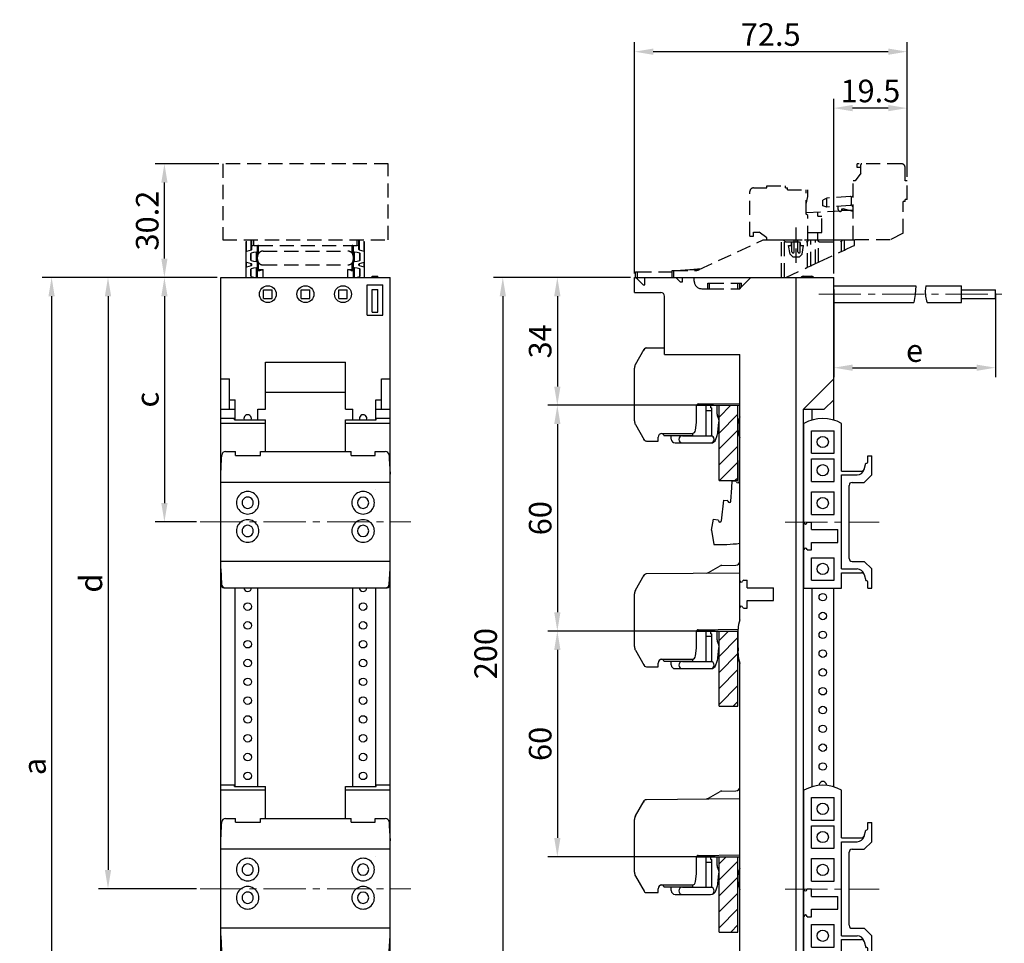
# Model space of a CAD drawing. Units: millimetres. Extents: x -3 to 258, y -62 to 319.
# Drawn here: x -3 to 258, y 73 to 319 of the extents above; entities that cross this region are included whole.
import ezdxf

# ---------------------------------------------------------------- set-up
doc = ezdxf.new("R2010")
doc.units = ezdxf.units.MM
doc.header["$LTSCALE"] = 15
doc.linetypes.add('CENTER2', pattern=[1.125, 0.75, -0.125, 0.125, -0.125])
doc.linetypes.add('STRICHLINIE2', pattern=[0.375, 0.25, -0.125])
for name, color, linetype in [('Measures', 5, 'Continuous'), ('Stromschienen', 6, 'Continuous'), ('Tragschiene', 1, 'Continuous')]:
    doc.layers.add(name, color=color, linetype=linetype)
doc.layers.add('Mitte', color=3, linetype='CENTER2', lineweight=15)
doc.styles.add('ARIAL', font='ARIAL.TTF')
doc.dimstyles.new('ARIAL', dxfattribs={"dimtxt": 6, "dimasz": 5, "dimexe": 2.5, "dimexo": 1, "dimgap": 1.5, "dimtad": 1, "dimdec": 4, "dimdsep": 46, "dimlunit": 6, "dimtxsty": 'ARIAL', "dimcen": 2.5, "dimadec": 0, "dimazin": 0, "dimtfac": 1, "dimtdec": 4, "dimtmove": 0, "dimatfit": 1, "dimfxl": 0, "dimtolj": 1, "dimtzin": 0, "dimarcsym": 0})

# ---------------------------------------------------------------- blocks, each defined once
blk = doc.blocks.new('*D4')
at = {"layer": 'Defpoints', "color": 0}
for p in [(50, 250), (5, -10), (50, -10)]:
    blk.add_point(p, dxfattribs=at)
at = {"layer": 'Measures', "color": 0, "lineweight": -2}
for p, q in [((49, 250), (2.5, 250)), ((5, 245), (5, -5)), ((49, -10), (2.5, -10))]:
    blk.add_line(p, q, dxfattribs=at)
at = {"layer": 'Measures', "color": 0}
for points in [[(4.17, 245), (5.83, 245), (5, 250)], [(4.17, -5), (5.83, -5), (5, -10)]]:
    blk.add_solid(points, dxfattribs=at)
at = {"layer": 'Measures', "color": 0, "insert": (0.45, 120), "char_height": 6, "attachment_point": 5, "rotation": 90, "style": 'ARIAL'}
blk.add_mtext('\\A1;a', dxfattribs=at)
blk = doc.blocks.new('Schiene_R45A')
at = {"linetype": 'Continuous'}
for p, q in [((0, 27.6), (3.65, 27.6)), ((0, 26.26), (0, 27.6)), ((0, 13.4), (0, 26.26)), ((0, 26.26), (11.85, 26.26)), ((3.65, 27.14), (3.65, 27.6)), ((3.65, 27.14), (11.85, 27.14)), ((11.85, 26.26), (11.85, 27.14)), ((11.85, 18.7), (11.85, 26.26)), ((33.15, 27.14), (41.35, 27.14)), ((33.15, 26.26), (33.15, 27.14)), ((33.15, 18.7), (33.15, 26.26)), ((33.15, 26.26), (45, 26.26)), ((41.35, 27.6), (45, 27.6)), ((41.35, 27.14), (41.35, 27.6)), ((45, 26.26), (45, 27.6)), ((45, 13.4), (45, 26.26)), ((1.26, 18.7), (3.95, 18.7)), ((3.95, 17.7), (3.95, 18.7)), ((10.6, 18.7), (34.7, 18.7)), ((10.6, 17.7), (10.6, 18.7)), ((34.7, 17.7), (34.7, 18.7)), ((41.05, 18.7), (43.74, 18.7)), ((41.05, 17.7), (41.05, 18.7)), ((0, 12.7), (0.21, 16.75)), ((0.21, 16.75), (0.26, 17.75)), ((3.95, 17.7), (10.6, 17.7)), ((34.7, 17.7), (41.05, 17.7)), ((44.74, 17.75), (44.79, 16.75)), ((44.79, 16.75), (45, 12.7)), ((0, 12.7), (0, 13.4)), ((45, 12.7), (45, 13.4)), ((0, 12.6), (0, 12.7)), ((0, 10.6), (0, 12.6)), ((0, 10.6), (45, 10.6)), ((0, 9.8), (0, 10.6)), ((45, 12.6), (45, 12.7)), ((45, 10.6), (45, 12.6)), ((45, 9.8), (45, 10.6)), ((0, -9.6), (0, 9.8)), ((41.2, 8.57), (41.2, 8.57)), ((45, -9.6), (45, 9.8)), ((0, -10.4), (0, -9.6)), ((0, -12.4), (0, -10.4)), ((0, -10.4), (45, -10.4)), ((45, -10.4), (45, -9.6)), ((45, -12.4), (45, -10.4)), ((0, -12.5), (0, -12.4)), ((0, -12.5), (0.21, -16.55)), ((0, -13.2), (0, -12.5)), ((44.79, -16.55), (45, -12.5)), ((45, -12.5), (45, -12.4)), ((45, -13.2), (45, -12.5)), ((0, -16.7), (0, -13.2)), ((45, -16.7), (45, -13.2)), ((0.8, -17.5), (1.21, -17.5)), ((1.21, -17.5), (43.79, -17.5)), ((43.79, -17.5), (44.2, -17.5))]:
    blk.add_line(p, q, dxfattribs=at)
for centre, radius, start, end in [((1.26, 17.7), 1, 90, 177.0002), ((43.74, 17.7), 1, 2.9998, 90.0001), ((7.15, 5.1), 3, 89.9994, 270.0006), ((7.15, 5.1), 3, 269.9994, 90.0006), ((7.15, 7.6), 1, 19.2482, 19.7075), ((37.85, 5.1), 3, 89.9994, 270.0006), ((37.85, 5.1), 3, 269.9994, 90.0006), ((37.85, 7.6), 1, 19.2363, 19.7075), ((7.15, 5.1), 1.5, 89.9996, 270.0004), ((7.15, 5.1), 1.5, 269.9995, 90.0005), ((37.85, 5.1), 1.5, 90.0008, 269.9992), ((37.85, 5.1), 1.5, 270.0008, 89.9992), ((7.15, -2.4), 3, 89.9994, 270.0006), ((7.15, 2.6), 1, 199.2508, 199.7099), ((7.15, -2.4), 3, 269.9994, 90.0006), ((37.85, -2.4), 3, 89.9994, 270.0006), ((37.85, 2.6), 1, 199.2508, 199.7099), ((37.85, -2.4), 3, 269.9994, 90.0006), ((7.15, -2.4), 1.5, 89.9996, 270.0004), ((7.15, -2.4), 1.5, 269.9995, 90.0005), ((37.85, -2.4), 1.5, 90.0008, 269.9992), ((37.85, -2.4), 1.5, 270.0008, 89.9992), ((0.8, -16.7), 0.8, 180.0006, 269.6453), ((1.21, -16.5), 1, 182.9999, 270.0001), ((43.79, -16.5), 1, 269.9999, 357.0002), ((44.2, -16.7), 0.8, 270.0008, 359.9994)]:
    blk.add_arc(centre, radius, start, end, dxfattribs=at)
at = {"layer": 'Mitte'}
blk.add_line((-5.5, 0), (50.5, 0), dxfattribs=at)
blk = doc.blocks.new('*D5')
at = {"layer": 'Defpoints', "color": 0}
for p in [(50, 250), (35, 185), (44.5, 185)]:
    blk.add_point(p, dxfattribs=at)
at = {"layer": 'Measures', "color": 0, "lineweight": -2}
for p, q in [((49, 250), (32.5, 250)), ((35, 245), (35, 190)), ((43.5, 185), (32.5, 185))]:
    blk.add_line(p, q, dxfattribs=at)
at = {"layer": 'Measures', "color": 0}
for points in [[(34.17, 245), (35.83, 245), (35, 250)], [(34.17, 190), (35.83, 190), (35, 185)]]:
    blk.add_solid(points, dxfattribs=at)
at = {"layer": 'Measures', "color": 0, "insert": (30.45, 217.5), "char_height": 6, "attachment_point": 5, "rotation": 90, "style": 'ARIAL'}
blk.add_mtext('\\A1;c', dxfattribs=at)
blk = doc.blocks.new('Schiene_R45S')
at = {"linetype": 'Continuous'}
for p, q in [((-18, -17.5), (-18, 26.26)), ((-8, 13.6), (-8, 26.26)), ((-16, 24.35), (-10, 24.35)), ((-16, 18.35), (-16, 24.35)), ((-10, 18.35), (-10, 24.35)), ((-16, 18.35), (-10, 18.35)), ((-16, 10.85), (-16, 16.85)), ((-16, 16.85), (-10, 16.85)), ((-10, 10.85), (-10, 16.85)), ((-1, 16.2), (-1, 17.7)), ((-1, 17.7), (0, 17.7)), ((0, 12.6), (0, 17.7)), ((-8, 13.6), (-2.71, 13.6)), ((-1.97, 14.08), (-1.54, 15.7)), ((-1.54, 15.7), (-1.5, 15.7)), ((-16, 10.85), (-10, 10.85)), ((-8, -12.4), (-8, 12.6)), ((-8, 12.6), (-3.9, 12.6)), ((-5.2, 10.6), (-2, 10.6)), ((-2, 10.6), (0, 12.6)), ((-16, 8.1), (-10, 8.1)), ((-16, 2.1), (-16, 8.1)), ((-10, 2.1), (-10, 8.1)), ((-6, -9.6), (-6, 9.8)), ((-17.2, -0.05), (-17.2, 0.05)), ((-17.2, 0.05), (-16, 0.05)), ((-16, 2.1), (-10, 2.1)), ((-16, -1.95), (-16, 0.05)), ((-16, -1.95), (-9, -1.95)), ((-9, -5.35), (-9, -1.95)), ((-17.2, -7.35), (-17.2, -7.25)), ((-17.2, -7.35), (-16, -7.35)), ((-16, -5.35), (-9, -5.35)), ((-16, -7.35), (-16, -5.35)), ((-16, -15.4), (-16, -9.4)), ((-16, -9.4), (-10, -9.4)), ((-10, -15.4), (-10, -9.4)), ((-5.2, -10.4), (-2, -10.4)), ((-2, -10.4), (0, -12.4)), ((-8, -12.4), (-3.9, -12.4)), ((0, -17.5), (0, -12.4)), ((-16, -15.4), (-10, -15.4)), ((-8, -13.4), (-2.71, -13.4)), ((-8, -17.5), (-8, -13.4)), ((-1.97, -13.88), (-1.54, -15.5)), ((-1.97, -13.88), (-1.54, -15.5)), ((-1.54, -15.5), (-1.5, -15.5)), ((-18, -17.5), (-8, -17.5)), ((-1, -17.5), (-1, -16)), ((-1, -17.5), (0, -17.5))]:
    blk.add_line(p, q, dxfattribs=at)
for centre in [(-13, 21.35), (-13, 13.85), (-13, 5.1), (-13, -12.4)]:
    blk.add_circle(centre, 1.5, dxfattribs=at)
for centre, radius, start, end in [((-13, 17.6), 10, 60, 120), ((-1.5, 16.2), 0.5, 270, 0), ((-3.9, 14.6), 2, 270, 345), ((-2.71, 14.4), 0.8, 270, 345), ((-5.2, 9.8), 0.8, 90, 180), ((-17.6, -0.05), 0.4, 180, 0), ((-17.6, -7.25), 0.4, 0, 180), ((-5.2, -9.6), 0.8, 180, 270), ((-3.9, -14.4), 2, 15, 90), ((-2.71, -14.2), 0.8, 15, 90), ((-1.5, -16), 0.5, 0, 90)]:
    blk.add_arc(centre, radius, start, end, dxfattribs=at)
at = {"layer": 'Mitte'}
blk.add_line((-23, 0), (2, 0), dxfattribs=at)
blk = doc.blocks.new('*D8')
at = {"layer": 'Defpoints', "color": 0}
for p in [(182.5, 156), (139.5, 96), (182.5, 96)]:
    blk.add_point(p, dxfattribs=at)
at = {"layer": 'Measures', "color": 0, "lineweight": -2}
for p, q in [((181.5, 156), (137, 156)), ((139.5, 151), (139.5, 101)), ((181.5, 96), (137, 96))]:
    blk.add_line(p, q, dxfattribs=at)
at = {"layer": 'Measures', "color": 0}
for points in [[(138.67, 151), (140.33, 151), (139.5, 156)], [(138.67, 101), (140.33, 101), (139.5, 96)]]:
    blk.add_solid(points, dxfattribs=at)
at = {"layer": 'Measures', "color": 0, "insert": (134.94, 126), "char_height": 6, "attachment_point": 5, "rotation": 90, "style": 'ARIAL'}
blk.add_mtext('\\A1;60', dxfattribs=at)
blk = doc.blocks.new('*D10')
at = {"layer": 'Defpoints', "color": 0}
for p in [(160, 250), (139.5, 216), (182, 216)]:
    blk.add_point(p, dxfattribs=at)
at = {"layer": 'Measures', "color": 0, "lineweight": -2}
for p, q in [((159, 250), (137, 250)), ((139.5, 245), (139.5, 221)), ((181, 216), (137, 216))]:
    blk.add_line(p, q, dxfattribs=at)
at = {"layer": 'Measures', "color": 0}
for points in [[(138.67, 245), (140.33, 245), (139.5, 250)], [(138.67, 221), (140.33, 221), (139.5, 216)]]:
    blk.add_solid(points, dxfattribs=at)
at = {"layer": 'Measures', "color": 0, "insert": (134.93, 233), "char_height": 6, "attachment_point": 5, "rotation": 90, "style": 'ARIAL'}
blk.add_mtext('\\A1;34', dxfattribs=at)
blk = doc.blocks.new('*D9')
at = {"layer": 'Defpoints', "color": 0}
for p in [(182, 216), (139.5, 156), (182.5, 156)]:
    blk.add_point(p, dxfattribs=at)
at = {"layer": 'Measures', "color": 0, "lineweight": -2}
for p, q in [((181, 216), (137, 216)), ((139.5, 211), (139.5, 161)), ((181.5, 156), (137, 156))]:
    blk.add_line(p, q, dxfattribs=at)
at = {"layer": 'Measures', "color": 0}
for points in [[(138.67, 211), (140.33, 211), (139.5, 216)], [(138.67, 161), (140.33, 161), (139.5, 156)]]:
    blk.add_solid(points, dxfattribs=at)
at = {"layer": 'Measures', "color": 0, "insert": (134.94, 186), "char_height": 6, "attachment_point": 5, "rotation": 90, "style": 'ARIAL'}
blk.add_mtext('\\A1;60', dxfattribs=at)
blk = doc.blocks.new('*D11')
at = {"layer": 'Defpoints', "color": 0}
for p in [(213, 247.78), (256, 246.7), (256, 226)]:
    blk.add_point(p, dxfattribs=at)
at = {"layer": 'Measures', "color": 0, "lineweight": -2}
for p, q in [((213, 246.78), (213, 223.5)), ((256, 245.7), (256, 223.5)), ((218, 226), (251, 226))]:
    blk.add_line(p, q, dxfattribs=at)
at = {"layer": 'Measures', "color": 0}
for points in [[(218, 226.83), (218, 225.17), (213, 226)], [(251, 226.83), (251, 225.17), (256, 226)]]:
    blk.add_solid(points, dxfattribs=at)
at = {"layer": 'Measures', "color": 0, "insert": (234.5, 230.55), "char_height": 6, "attachment_point": 5, "style": 'ARIAL'}
blk.add_mtext('\\A1;e', dxfattribs=at)
blk = doc.blocks.new('*D13')
at = {"layer": 'Defpoints', "color": 0}
for p in [(50, 250), (20, 87.5), (44.5, 87.5)]:
    blk.add_point(p, dxfattribs=at)
at = {"layer": 'Measures', "color": 0, "lineweight": -2}
for p, q in [((49, 250), (17.5, 250)), ((20, 245), (20, 92.5)), ((43.5, 87.5), (17.5, 87.5))]:
    blk.add_line(p, q, dxfattribs=at)
at = {"layer": 'Measures', "color": 0}
for points in [[(19.17, 245), (20.83, 245), (20, 250)], [(19.17, 92.5), (20.83, 92.5), (20, 87.5)]]:
    blk.add_solid(points, dxfattribs=at)
at = {"layer": 'Measures', "color": 0, "insert": (15.45, 168.75), "char_height": 6, "attachment_point": 5, "rotation": 90, "style": 'ARIAL'}
blk.add_mtext('\\A1;d', dxfattribs=at)
blk = doc.blocks.new('*D14')
at = {"layer": 'Defpoints', "color": 0}
for p in [(160, 250), (125, 50), (160, 50)]:
    blk.add_point(p, dxfattribs=at)
at = {"layer": 'Measures', "color": 0, "lineweight": -2}
for p, q in [((159, 250), (122.5, 250)), ((125, 245), (125, 55)), ((159, 50), (122.5, 50))]:
    blk.add_line(p, q, dxfattribs=at)
at = {"layer": 'Measures', "color": 0}
for points in [[(124.17, 245), (125.83, 245), (125, 250)], [(124.17, 55), (125.83, 55), (125, 50)]]:
    blk.add_solid(points, dxfattribs=at)
at = {"layer": 'Measures', "color": 0, "insert": (120.44, 150), "char_height": 6, "attachment_point": 5, "rotation": 90, "style": 'ARIAL'}
blk.add_mtext('\\A1;200', dxfattribs=at)
blk = doc.blocks.new('*D15')
at = {"layer": 'Defpoints', "color": 0}
for p in [(160, 310), (232.5, 275.7), (160, 250)]:
    blk.add_point(p, dxfattribs=at)
at = {"layer": 'Measures', "color": 0, "lineweight": -2}
for p, q in [((160, 251), (160, 312.5)), ((232.5, 276.7), (232.5, 312.5)), ((227.5, 310), (165, 310))]:
    blk.add_line(p, q, dxfattribs=at)
at = {"layer": 'Measures', "color": 0}
for points in [[(165, 310.83), (165, 309.17), (160, 310)], [(227.5, 310.83), (227.5, 309.17), (232.5, 310)]]:
    blk.add_solid(points, dxfattribs=at)
at = {"layer": 'Measures', "color": 0, "insert": (196.25, 314.56), "char_height": 6, "attachment_point": 5, "style": 'ARIAL'}
blk.add_mtext('\\A1;72.5', dxfattribs=at)
blk = doc.blocks.new('*D16')
at = {"layer": 'Defpoints', "color": 0}
for p in [(213, 295), (232.5, 275.7), (213, 250)]:
    blk.add_point(p, dxfattribs=at)
at = {"layer": 'Measures', "color": 0, "lineweight": -2}
for p, q in [((213, 251), (213, 297.5)), ((232.5, 276.7), (232.5, 297.5)), ((227.5, 295), (218, 295))]:
    blk.add_line(p, q, dxfattribs=at)
at = {"layer": 'Measures', "color": 0}
for points in [[(218, 295.83), (218, 294.17), (213, 295)], [(227.5, 295.83), (227.5, 294.17), (232.5, 295)]]:
    blk.add_solid(points, dxfattribs=at)
at = {"layer": 'Measures', "color": 0, "insert": (222.75, 299.56), "char_height": 6, "attachment_point": 5, "style": 'ARIAL'}
blk.add_mtext('\\A1;19.5', dxfattribs=at)
blk = doc.blocks.new('*D17')
at = {"layer": 'Defpoints', "color": 0}
for p in [(35, 280.2), (50.5, 280.2), (50, 250)]:
    blk.add_point(p, dxfattribs=at)
at = {"layer": 'Measures', "color": 0, "lineweight": -2}
for p, q in [((49.5, 280.2), (32.5, 280.2)), ((35, 255), (35, 275.2)), ((49, 250), (32.5, 250))]:
    blk.add_line(p, q, dxfattribs=at)
at = {"layer": 'Measures', "color": 0}
for points in [[(34.17, 275.2), (35.83, 275.2), (35, 280.2)], [(34.17, 255), (35.83, 255), (35, 250)]]:
    blk.add_solid(points, dxfattribs=at)
at = {"layer": 'Measures', "color": 0, "insert": (30.43, 265.1), "char_height": 6, "attachment_point": 5, "rotation": 90, "style": 'ARIAL'}
blk.add_mtext('\\A1;30.2', dxfattribs=at)
blk = doc.blocks.new('SS_AR')
at = {"layer": 'Stromschienen', "linetype": 'STRICHLINIE2'}
for p, q in [((-15.75, 6.79), (-15.75, 9.5)), ((-15.66, 6.89), (-15.66, 9.59)), ((-14.43, 7.28), (-14.43, 10)), ((-14.25, 8.27), (-14.25, 10)), ((-14.25, 7.41), (-14.25, 8.27)), ((-13.75, 8.5), (-13.75, 10)), ((-13.75, 8.5), (-12.45, 8.5)), ((-12.75, 6.88), (-12.75, 8.2)), ((-12.45, 8.5), (12.45, 8.5)), ((-12.45, 6.4), (-12.45, 8.5)), ((12.45, 8.5), (13.75, 8.5)), ((12.45, 6.4), (12.45, 8.5)), ((12.75, 6.88), (12.75, 8.2)), ((13.75, 8.5), (13.75, 10)), ((14.25, 8.27), (14.25, 10)), ((14.25, 7.41), (14.25, 8.27)), ((14.43, 7.28), (14.43, 10)), ((15.66, 6.89), (15.66, 9.59)), ((15.75, 6.79), (15.75, 9.5)), ((-15.75, 4.15), (-15.75, 6.79)), ((-14.55, 4.58), (-14.55, 6.35)), ((-14.44, 4.48), (-14.44, 6.46)), ((-13.02, 4.2), (-13.02, 6.74)), ((-12.75, 4.06), (-12.75, 6.88)), ((-11.25, 7), (11.25, 7)), ((12.75, 4.06), (12.75, 6.88)), ((13.02, 4.2), (13.02, 6.74)), ((14.44, 4.48), (14.44, 6.46)), ((14.55, 4.58), (14.55, 6.35)), ((15.75, 4.15), (15.75, 6.79)), ((-15.75, 2.59), (-15.75, 4.15)), ((-15.66, 2.69), (-15.66, 4.05)), ((-14.43, 3.08), (-14.43, 3.66)), ((-14.25, 3.21), (-14.25, 3.53)), ((-12.75, 2.69), (-12.75, 4.06)), ((-12.75, 0), (-12.75, 2.69)), ((-12.45, 2.1), (-12.45, 3.9)), ((-11.25, 3.3), (11.25, 3.3)), ((12.45, 2.1), (12.45, 3.9)), ((12.75, 2.69), (12.75, 4.06)), ((12.75, 0), (12.75, 2.69)), ((14.25, 3.21), (14.25, 3.53)), ((14.43, 3.08), (14.43, 3.66)), ((15.66, 2.69), (15.66, 4.05)), ((15.75, 2.59), (15.75, 4.15)), ((-15.75, 0), (-15.75, 2.59)), ((-15.75, 0), (15.75, 0)), ((-14.55, 0.39), (-14.55, 2.16)), ((-14.44, 0.28), (-14.44, 2.27)), ((-13.04, 0), (-13.02, 0)), ((-13.02, 0), (-13.02, 2.55)), ((-13.02, 0), (-12.75, 0)), ((-12.75, 2.1), (-12.45, 2.1)), ((-12.59, 1.84), (-12.58, 1.84)), ((-12.58, 1.84), (-12.45, 1.8)), ((-12.45, 2.1), (-11.25, 2.1)), ((-12.45, 1.8), (-12.45, 2.1)), ((-12.45, 1.8), (-12.15, 1.8)), ((-11.25, 0), (-11.25, 2.1)), ((11.25, 2.1), (12.45, 2.1)), ((11.25, 0), (11.25, 2.1)), ((12.15, 1.8), (12.45, 1.8)), ((12.45, 2.1), (12.75, 2.1)), ((12.45, 1.8), (12.45, 2.1)), ((12.71, 1.97), (12.75, 2.1)), ((12.75, 0), (13.02, 0)), ((13.02, 0), (13.02, 2.55)), ((13.02, 0), (13.05, 0)), ((14.44, 0.28), (14.44, 2.27)), ((14.55, 0.39), (14.55, 2.16)), ((15.75, 0), (15.75, 2.59))]:
    blk.add_line(p, q, dxfattribs=at)
blk.add_lwpolyline([(-22, 10), (22, 10), (22, 30.2), (-22, 30.2)], close=True, dxfattribs=at)
for points in [[(-13.75, 8.5), (-14.1, 8.43), (-14.25, 8.27)], [(14.25, 8.27), (14.1, 8.43), (13.75, 8.5)], [(-15.66, 6.89), (-15.75, 6.79)], [(-14.43, 7.28), (-15.66, 6.89)], [(-14.44, 6.46), (-14.55, 6.35)], [(-13.02, 6.74), (-13.77, 6.65), (-14.44, 6.46)], [(-14.43, 7.28), (-14.25, 7.41)], [(-13.02, 6.74), (-12.83, 6.79), (-12.75, 6.88)], [(12.75, 6.88), (12.83, 6.79), (13.02, 6.74)], [(14.44, 6.46), (13.77, 6.65), (13.02, 6.74)], [(14.25, 7.41), (14.43, 7.28)], [(15.66, 6.89), (14.43, 7.28)], [(14.55, 6.35), (14.44, 6.46)], [(15.75, 6.79), (15.66, 6.89)], [(-15.75, 4.15), (-15.66, 4.05)], [(-15.66, 2.69), (-15.75, 2.59)], [(-15.66, 4.05), (-14.43, 3.66)], [(-14.43, 3.08), (-15.66, 2.69)], [(-14.55, 4.58), (-14.44, 4.48)], [(-14.44, 4.48), (-13.77, 4.29), (-13.02, 4.2)], [(-14.25, 3.53), (-14.43, 3.66)], [(-14.43, 3.08), (-14.25, 3.21)], [(-12.75, 4.06), (-12.83, 4.15), (-13.02, 4.2)], [(-13.02, 2.55), (-12.83, 2.59), (-12.75, 2.69)], [(13.02, 4.2), (12.83, 4.15), (12.75, 4.06)], [(12.75, 2.69), (12.83, 2.59), (13.02, 2.55)], [(13.02, 4.2), (13.77, 4.29), (14.44, 4.48)], [(14.43, 3.66), (14.25, 3.53)], [(14.25, 3.21), (14.43, 3.08)], [(14.43, 3.66), (15.66, 4.05)], [(15.66, 2.69), (14.43, 3.08)], [(14.44, 4.48), (14.55, 4.58)], [(15.66, 4.05), (15.75, 4.15)], [(15.75, 2.59), (15.66, 2.69)], [(-14.44, 2.27), (-14.55, 2.16)], [(-14.55, 0.39), (-14.44, 0.28)], [(-13.02, 2.55), (-13.77, 2.45), (-14.44, 2.27)], [(-14.44, 0.28), (-13.78, 0.09), (-13.04, 0)], [(-12.15, 1.8), (-11.25, 2.1)], [(12.15, 1.8), (11.25, 2.1)], [(14.44, 2.27), (13.77, 2.45), (13.02, 2.55)], [(13.05, 0), (13.78, 0.09), (14.44, 0.28)], [(14.55, 2.16), (14.44, 2.27)], [(14.44, 0.28), (14.55, 0.39)]]:
    blk.add_lwpolyline(points, dxfattribs=at)
for centre, radius, start, end in [((-12.45, 8.2), 0.3, 90, 180), ((-12.45, 8.2), 0.3, 90.003, 118.2), ((12.45, 8.2), 0.3, 0, 90), ((12.45, 8.2), 0.3, 59.5478, 90.0163), ((-11.25, 5.5), 1.5, 143.1364, 179.9911), ((-11.25, 5.5), 1.5, 90, 143.1298), ((11.25, 5.5), 1.5, 36.8703, 90), ((11.25, 5.5), 1.5, 0.0017, 36.871), ((-11.25, 4.8), 1.5, 180.0017, 216.871), ((-11.25, 4.8), 1.5, 216.8703, 270), ((-11.25, 4.8), 1.5, 216.8703, 270), ((11.25, 4.8), 1.5, 270, 323.1298), ((11.25, 4.8), 1.5, 270, 323.1298), ((11.25, 4.8), 1.5, 323.1292, 359.9983), ((-12.45, 2.1), 0.3, 180.0051, 270.0019), ((12.45, 2.1), 0.3, 269.9966, 359.9941)]:
    blk.add_arc(centre, radius, start, end, dxfattribs=at)

msp = doc.modelspace()

# ---------------------------------------------------------------- linework, layer by layer
at = {"linetype": 'Continuous'}
for p, q in [((50, 250), (57.2, 250)), ((57.2, 250), (57.5, 250)), ((57.5, 250), (88.3, 250)), ((88.3, 250), (95, 250)), ((90.25, 250), (90.25, 250.3)), ((90.25, 250.3), (91.75, 250.3)), ((91.75, 250), (91.75, 250.3)), ((61.35, 246.7), (63.65, 246.7)), ((61.35, 244.4), (61.35, 246.7)), ((63.65, 244.4), (63.65, 246.7)), ((71.35, 246.7), (73.65, 246.7)), ((71.35, 244.4), (71.35, 246.7)), ((73.65, 244.4), (73.65, 246.7)), ((81.35, 246.7), (83.65, 246.7)), ((81.35, 244.4), (81.35, 246.7)), ((83.65, 244.4), (83.65, 246.7)), ((88.9, 240), (88.9, 248)), ((88.9, 248), (93.1, 248)), ((90.25, 240.8), (90.25, 246.8)), ((90.25, 246.8), (91.75, 246.8)), ((91.75, 240.8), (91.75, 246.8)), ((93.1, 240), (93.1, 248)), ((61.35, 244.4), (63.65, 244.4)), ((71.35, 244.4), (73.65, 244.4)), ((81.35, 244.4), (83.65, 244.4)), ((168, 229.5), (168, 245)), ((88.9, 240), (93.1, 240)), ((90.25, 240.8), (91.75, 240.8)), ((160.26795, 226.87837), (162.59379, 230.90683)), ((162.55263, 230.82312), (162.59379, 230.90683)), ((162.59379, 230.90683), (162.7026, 231.04937)), ((162.92737, 231.20156), (162.98879, 231.22096)), ((162.98879, 231.22096), (163.19314, 231.2568)), ((163.19314, 231.2568), (168, 231.30392)), ((168, 229.5), (188, 229.5)), ((188, 169.4), (188, 229.5)), ((160, 211.87846), (160, 225.87837)), ((205, 215), (213, 223)), ((213, 217.5), (213, 223)), ((210.5, 215), (213, 217.5)), ((213, 215), (213, 217.5)), ((213, 212.07027), (213, 217.5)), ((176.5, 211.75), (176.5, 215.85563)), ((176.54156, 216), (188, 216)), ((176.99434, 216.3556), (188, 216.48019)), ((179.10005, 207.9), (179.10005, 216)), ((180.30005, 215.3), (180.30005, 216)), ((180.30005, 215.3), (180.60005, 215.3)), ((180.60005, 207.9), (180.60005, 215.3)), ((182.00005, 213.68649), (182.00005, 216)), ((205, 50), (205, 215)), ((205, 215), (210.5, 215)), ((207.3, 212.1), (207.3, 215)), ((179.10005, 214.6), (180.60005, 214.6)), ((160.26795, 210.87846), (162.59378, 206.85)), ((176.26905, 209.39547), (176.48357, 211.43641)), ((182.21601, 208.89029), (182.48361, 211.43641)), ((166.3, 207.2), (166.3, 207.5)), ((166.3, 206.5), (166.3, 207.2)), ((167.3, 208.5), (175.27453, 208.5)), ((167.8, 208), (173.20005, 208)), ((169.80005, 207), (169.80005, 208)), ((172.75005, 207.9), (180.27177, 207.9)), ((173.20005, 208), (175.50005, 208)), ((175.50005, 208), (175.50005, 208.54524)), ((180.27177, 207.9), (180.60005, 207.9)), ((181.68131, 206.98697), (181.94186, 207.70283)), ((162.93212, 206.55328), (162.99412, 206.53423)), ((162.99412, 206.53423), (163.2, 206.5)), ((163.2, 206.5), (166.3, 206.5)), ((170.80005, 206), (172.75005, 206)), ((172.75005, 206), (180.27177, 206)), ((187.92926, 198.00391), (187.94873, 201.30842)), ((187.94873, 201.30842), (188, 201.30767)), ((187.9161, 195.7706), (187.92926, 198.00391)), ((185.66485, 190.50942), (185.90582, 194.10169)), ((185.90582, 194.10169), (186.02959, 195.94686)), ((186.02959, 195.94686), (186.94503, 195.86133)), ((183.14352, 185.32969), (183.79939, 190.79946)), ((183.79939, 190.79946), (184.70113, 190.65926)), ((180.51882, 182.79864), (181.03438, 185.77175)), ((181.03438, 185.77175), (182.18896, 185.52976)), ((180.51882, 182.79864), (181.12835, 179.0196)), ((179.7034, 171.54778), (182.77249, 173.31973)), ((183.26269, 173.45365), (187.0098, 173.49039)), ((160.26795, 166.87837), (162.59379, 170.90683)), ((162.55263, 170.82312), (162.59379, 170.90683)), ((162.59379, 170.90683), (162.7026, 171.04937)), ((163.19314, 171.2568), (188, 171.5)), ((188, 162.2), (188, 169.4)), ((189.07082, 169.5), (190, 169.5)), ((190, 167.5), (190, 169.5)), ((160, 151.87846), (160, 165.87837)), ((190, 167.5), (197, 167.5)), ((197, 164.1), (197, 167.5)), ((207.3, 114.6), (207.3, 167.4)), ((213, 114.57027), (213, 167.4)), ((190, 164.1), (197, 164.1)), ((190, 162.1), (190, 164.1)), ((188, 158.998), (188, 162.2)), ((189.07082, 162.1), (190, 162.1)), ((176.5, 151.75), (176.5, 155.85563)), ((176.54161, 156), (187.6, 156)), ((176.99434, 156.3556), (187.6, 156.47566)), ((179.10005, 147.9), (179.10005, 156)), ((179.10005, 154.6), (180.60005, 154.6)), ((180.30005, 155.3), (180.30005, 156)), ((180.30005, 155.3), (180.60005, 155.3)), ((180.60005, 147.9), (180.60005, 155.3)), ((182.00005, 153.68649), (182.00005, 156)), ((187.6, 149.998), (187.6, 156.5)), ((160.26795, 150.87846), (162.59378, 146.85)), ((176.26905, 149.39547), (176.48357, 151.43641)), ((182.21601, 148.89029), (182.48361, 151.43641)), ((162.55328, 146.93212), (162.59378, 146.85)), ((162.59378, 146.85), (162.70503, 146.70503)), ((166.3, 147.2), (166.3, 147.5)), ((166.3, 146.5), (166.3, 147.2)), ((167.3, 148.5), (175.27453, 148.5)), ((167.8, 148), (173.20005, 148)), ((169.80005, 147), (169.80005, 148)), ((172.75005, 147.9), (180.27177, 147.9)), ((173.20005, 148), (175.50005, 148)), ((175.50005, 148), (175.50005, 148.54162)), ((180.27177, 147.9), (180.60005, 147.9)), ((181.68131, 146.98697), (181.94186, 147.70283)), ((188, 69.4), (188, 147.5)), ((163.2, 146.5), (166.3, 146.5)), ((170.80005, 146), (172.75005, 146)), ((172.75005, 146), (180.27177, 146)), ((179.7034, 111.54778), (182.77249, 113.31973)), ((183.26269, 113.45365), (187.0098, 113.49039)), ((160.26795, 106.87837), (162.59379, 110.90683)), ((162.55263, 110.82312), (162.59379, 110.90683)), ((162.59379, 110.90683), (162.7026, 111.04937)), ((163.19314, 111.2568), (188, 111.5)), ((160, 91.87846), (160, 105.87837)), ((176.5, 91.75), (176.5, 95.85563)), ((176.54161, 96), (188, 96)), ((176.99434, 96.3556), (188, 96.48019)), ((179.10005, 87.9), (179.10005, 96)), ((179.10005, 94.6), (180.60005, 94.6)), ((180.30005, 95.3), (180.30005, 96)), ((180.30005, 95.3), (180.60005, 95.3)), ((180.60005, 87.9), (180.60005, 95.3)), ((182.00005, 93.68649), (182.00005, 96)), ((160.26795, 90.87846), (162.59378, 86.85)), ((176.26905, 89.39547), (176.48357, 91.43641)), ((182.21601, 88.89029), (182.48361, 91.43641)), ((162.55328, 86.93212), (162.59378, 86.85)), ((162.59378, 86.85), (162.70503, 86.70503)), ((163.2, 86.5), (166.3, 86.5)), ((166.3, 87.2), (166.3, 87.5)), ((166.3, 86.5), (166.3, 87.2)), ((167.3, 88.5), (175.27453, 88.5)), ((167.8, 88), (173.20005, 88)), ((169.80005, 87), (169.80005, 88)), ((172.75005, 87.9), (180.27177, 87.9)), ((173.20005, 88), (175.50005, 88)), ((175.50005, 88), (175.50005, 88.54162)), ((180.27177, 87.9), (180.60005, 87.9)), ((181.68131, 86.98697), (181.94186, 87.70283)), ((170.80005, 86), (172.75005, 86)), ((172.75005, 86), (180.27177, 86))]:
    msp.add_line(p, q, dxfattribs=at)
for p, q in [((50, 231), (50, 250)), ((95, 238.6), (95, 250)), ((160, 250), (203, 250)), ((160, 249.3), (160, 250)), ((160, 246), (160, 249.3)), ((203, 249.3), (203, 250)), ((203, 250), (213, 250)), ((203, 249.3), (203, 250)), ((203, 50), (203, 249.3)), ((205, 250.3), (207, 250.3)), ((213, 223), (213, 250)), ((213, 247.78125), (234.81328, 247.78125)), ((237.51949, 247.78125), (246.99996, 247.78125)), ((246.99996, 245.55), (246.99996, 247.78125)), ((246.99996, 243.31875), (246.99996, 247.78125)), ((246.99996, 246.7), (255.99996, 246.7)), ((255.99996, 244.4), (255.99996, 246.7)), ((160, 246), (167, 246)), ((246.99996, 244.4), (255.99996, 244.4)), ((213, 243.31875), (234.28447, 243.31875)), ((237.82066, 243.31875), (246.99996, 243.31875)), ((95, 223), (95, 238.6)), ((50, 223), (50, 231)), ((61.85, 215), (61.85, 227.5)), ((61.85, 227.5), (83.15, 227.5)), ((83.15, 215), (83.15, 227.5)), ((50, 215), (50, 223)), ((50, 223), (52.3, 223)), ((52.3, 217.5), (52.3, 223)), ((92.7, 217.5), (92.7, 223)), ((92.7, 223), (95, 223)), ((95, 215), (95, 223)), ((52.3, 215), (52.3, 217.5)), ((52.3, 217.5), (53.8, 217.5)), ((53.8, 215), (53.8, 217.5)), ((61.85, 219.5), (83.15, 219.5)), ((91.2, 217.5), (92.7, 217.5)), ((91.2, 215), (91.2, 217.5)), ((92.7, 215), (92.7, 217.5)), ((50, 50), (50, 215)), ((50, 215), (52.3, 215)), ((52.3, 215), (53.8, 215)), ((53.8, 212.13939), (53.8, 215)), ((59.85, 212.13939), (59.85, 215)), ((59.85, 215), (61.85, 215)), ((83.15, 215), (85.15, 215)), ((85.15, 212.13939), (85.15, 215)), ((91.2, 215), (92.7, 215)), ((91.2, 212.13939), (91.2, 215)), ((92.7, 215), (95, 215)), ((95, 50), (95, 215)), ((53.8, 114.63939), (53.8, 167.5)), ((59.85, 114.63939), (59.85, 167.5)), ((85.15, 114.63939), (85.15, 167.5)), ((91.2, 114.63939), (91.2, 167.5))]:
    msp.add_line(p, q)
for points in [[(234.81328, 247.78131), (234.65148, 245.45824), (234.28447, 243.31876)], [(237.51949, 247.78148), (237.34851, 246.37027), (237.41186, 245.01287), (237.68402, 243.73918), (237.82066, 243.31884)]]:
    msp.add_lwpolyline(points)
for points in [[(162.7026, 231.04937), (162.54323, 230.79224), (162.5, 230.55683)], [(188.00001, 212.91895), (187.67484, 211.95323), (187.51626, 210.84511), (187.52568, 209.65678), (187.69335, 208.46227), (188.0002, 207.33511)], [(162.70503, 206.70503), (162.54376, 206.9632), (162.5, 207.2)], [(162.7026, 171.04937), (162.95808, 171.21126), (163.19314, 171.2568)], [(187.60001, 151.57848), (187.51129, 149.88516), (187.76349, 148.14837), (188.0002, 147.33511)], [(162.70503, 146.70503), (162.96312, 146.54376), (163.2, 146.5)], [(162.7026, 111.04937), (162.95808, 111.21126), (163.19314, 111.2568)], [(188.00001, 92.91895), (187.67484, 91.95323), (187.51626, 90.84511), (187.52568, 89.65678), (187.69335, 88.46227), (188.0002, 87.33511)], [(162.70503, 86.70503), (162.96312, 86.54376), (163.2, 86.5)]]:
    msp.add_lwpolyline(points, dxfattribs=at)
for centre, radius in [((62.5, 245.55), 2.25), ((72.5, 245.55), 2.25), ((72.5, 245.55), 2.25), ((82.5, 245.55), 2.25), ((210.1, 165), 1), ((210.1, 160), 1), ((210.1, 155), 1), ((210.1, 150), 1), ((210.1, 145), 1), ((210.1, 140), 1), ((210.1, 135), 1), ((210.1, 130), 1), ((210.1, 125), 1), ((210.1, 120), 1)]:
    msp.add_circle(centre, radius, dxfattribs=at)
for centre in [(57.15, 162.5), (87.85, 162.5), (57.15, 157.5), (87.85, 157.5), (57.15, 152.5), (87.85, 152.5), (57.15, 147.5), (87.85, 147.5), (57.15, 142.5), (87.85, 142.5), (57.15, 137.5), (87.85, 137.5), (57.15, 132.5), (87.85, 132.5), (57.15, 127.5), (87.85, 127.5), (57.15, 122.5), (87.85, 122.5), (57.15, 117.5), (87.85, 117.5)]:
    msp.add_circle(centre, 1)
for centre, start, end in [((205, 249.3), 90, 134.6396635), ((207, 249.3), 45.3562302, 90), ((167, 245), 0, 90), ((57.15, 212.5), 338.8624517, 201.1375483), ((87.85, 212.5), 338.8624608, 201.1375392), ((57.15, 167.5), 180, 0), ((87.85, 167.5), 180, 0)]:
    msp.add_arc(centre, 1, start, end)
for centre, radius, start, end in [((163.19999, 230.55684), 0.7, 90.5611328, 135.2808528), ((162, 225.87837), 2, 150, 180), ((177, 215.85563), 0.5, 90.6486038, 180), ((183.00005, 213.68649), 1, 180, 208.9550244), ((179.50005, 211.75), 3, 354, 28.9550244), ((162, 211.87846), 2, 180, 210), ((173.5, 211.75), 3, 354, 0), ((163.2, 207.2), 0.7, 205.1235095, 210), ((167.3, 207.5), 1, 90, 180), ((166.8, 208), 1, 23.897639, 30.5160626), ((166.8, 208), 1, 0, 30.4846882), ((170.80009, 207.00004), 1.00005, 180.0023122, 269.9976878), ((172.75005, 206.95), 0.95, 90, 270), ((175.27453, 209.5), 1, 270, 354), ((180.27177, 206.95), 0.95, 270, 90), ((180.27177, 207.5), 1.5, 270, 340), ((177.2434, 209.41293), 5, 340, 354), ((163.2, 207.2), 0.7, 223.1384732, 224.8147701), ((163.2, 207.2), 0.7, 225.0000001, 270), ((186.92642, 195.6622), 0.2, 10.6381266, 84.662435), ((187.51611, 195.77296), 0.4, 190.6381266, 359.662435), ((184.6704, 190.46163), 0.2, 7.1381266, 81.162435), ((185.26575, 190.53619), 0.4, 187.1381266, 356.1624383), ((182.14793, 185.33401), 0.2, 4.1381266, 78.162435), ((182.74636, 185.37731), 0.4, 184.1381266, 353.162433), ((182.5, 227), 48, 268.3624909, 276.5795929), ((183.27249, 172.4537), 1, 90.5617053, 120), ((187, 174.49034), 1, 270.5617053, 0), ((163.2, 170.55683), 0.7, 157.6404264, 180), ((179.2034, 172.41381), 1, 270.5617053, 300), ((188.39998, 169.40027), 0.40001, 180.0381033, 343.3627777), ((189.07082, 169.2), 0.3, 90, 163.3984504), ((162, 165.87837), 2, 150, 180), ((188.39998, 162.19973), 0.40001, 16.6371721, 179.9619441), ((189.07082, 162.4), 0.3, 196.6015496, 270), ((195.6, 156.5), 8, 161.8051277, 180), ((177, 155.85563), 0.5, 90.6486038, 180), ((162, 151.87846), 2, 180, 210), ((183.00005, 153.68649), 1, 180, 208.9550244), ((179.50005, 151.75), 3, 354, 28.9550244), ((175.27453, 149.5), 1, 270, 354), ((173.5, 151.75), 3, 354, 0), ((195.6, 149.998), 8, 180, 198.1948723), ((163.19999, 147.19999), 0.7, 179.9994388, 202.4996961), ((163.2, 147.2), 0.7, 224.1969872, 224.7867525), ((167.3, 147.5), 1, 90, 180), ((167.3, 147.5), 1, 134.9989138, 156.0967208), ((167.3, 147.5), 1, 90, 113.905843), ((166.8, 148), 1, 23.897639, 30.5160626), ((166.8, 148), 1, 0, 30.4846882), ((170.80009, 147.00004), 1.00005, 180.0023122, 269.9976878), ((172.75005, 146.95), 0.95, 90, 270), ((180.27177, 146.95), 0.95, 270, 90), ((180.27177, 147.5), 1.5, 270, 340), ((177.2434, 149.41293), 5, 340, 354), ((210.1, 115), 1, 357.134016, 182.865984), ((183.27249, 112.4537), 1, 90.5617053, 120), ((187, 114.49034), 1, 270.5617053, 0), ((163.2, 110.55683), 0.7, 157.6404264, 180), ((179.2034, 112.41381), 1, 270.5617053, 300), ((162, 105.87837), 2, 150, 180), ((177, 95.85563), 0.5, 90.6486038, 180), ((162, 91.87846), 2, 180, 210), ((173.5, 91.75), 3, 354, 0), ((183.00005, 93.68649), 1, 180, 208.9550244), ((179.50005, 91.75), 3, 354, 28.9550244), ((175.27453, 89.5), 1, 270, 354), ((163.19999, 87.19999), 0.7, 179.9994388, 202.4996961), ((163.20003, 87.20003), 0.70004, 224.1970331, 224.7867646), ((167.3, 87.5), 1, 90, 180), ((167.3, 87.5), 1, 134.9989138, 156.0967208), ((167.3, 87.5), 1, 90, 113.905843), ((166.8, 88), 1, 23.897639, 30.5160626), ((166.8, 88), 1, 0, 30.4846882), ((170.80009, 87.00004), 1.00005, 180.0023122, 269.9976878), ((172.75005, 86.95), 0.95, 90, 270), ((180.27177, 86.95), 0.95, 270, 90), ((180.27177, 87.5), 1.5, 270, 340), ((177.2434, 89.41293), 5, 340, 354)]:
    msp.add_arc(centre, radius, start, end, dxfattribs=at)
at = {"layer": 'Mitte', "color": 130}
msp.add_line((209.00908, 245.55), (258.37288, 245.55), dxfattribs=at)
at = {"layer": 'Stromschienen', "linetype": 'STRICHLINIE2'}
for p, q in [((231, 280.2), (219.2, 280.2)), ((219.2, 279.2), (219.2, 280.2)), ((220.2, 277.7), (218.7, 275.7)), ((220.2, 279.2), (219.2, 279.2)), ((220.2, 277.7), (220.2, 279.9)), ((232, 275.7), (232, 279.2)), ((218.2, 260), (218.2, 275.7)), ((218.7, 275.7), (218.2, 275.7)), ((232.5, 275.7), (232, 275.7)), ((232.5, 270.7), (232.5, 275.7)), ((190.69999, 261), (190.69999, 272.8)), ((191.69999, 273.8), (195.2, 273.8)), ((195.2, 274.3), (200.2, 274.3)), ((195.2, 273.8), (195.2, 274.3)), ((200.2, 273.8), (200.2, 274.3)), ((200.2, 273.8), (200.7, 273.8)), ((200.7, 273.3), (200.7, 273.8)), ((200.7, 273.3), (206.09999, 273.3)), ((205.7, 266.8), (205.7, 273.3)), ((206.09999, 271.5), (206.09999, 273.3)), ((205.7, 269.5), (206.09999, 271.5)), ((211.2, 271.0728), (210.1, 270.55162)), ((210.1, 269.04838), (210.1, 270.55162)), ((217.5, 271.48728), (211.2, 271.0728)), ((211.2, 268.67194), (211.2, 271.0728)), ((217.7, 271.3), (217.5, 271.48728)), ((218.2, 271.8), (217.7, 271.3)), ((217.7, 269.3), (217.7, 271.3)), ((231.5, 261.8), (231.5, 270.2)), ((232, 270.2), (231.5, 270.2)), ((232.5, 270.7), (232, 270.7)), ((232, 270.2), (232, 270.7)), ((205.7, 267.28242), (215.2, 267.7)), ((208.79999, 266.3), (208.79999, 267.41868)), ((211.2, 268.67194), (210.1, 269.04838)), ((217.5, 269.08641), (211.2, 268.67194)), ((214.2, 268.05), (214.2, 268.8693)), ((218.2, 267.8), (215.13301, 267.8)), ((215.2, 267.7), (215.2, 268.2)), ((215.2, 268.2), (215.5, 268.2)), ((218.2, 267.5), (215.5, 268.2)), ((217.7, 269.3), (217.5, 269.08641)), ((218.2, 268.8), (217.7, 269.3)), ((218.2, 260), (218.2, 267.5)), ((206.1, 266.5), (205.7, 266.8)), ((206.1, 260), (206.1, 266.5)), ((208.79999, 266.3), (209.79999, 266.3)), ((209.79999, 261.9), (209.79999, 266.3)), ((191.69999, 261), (191.69999, 262)), ((191.69999, 262), (193.19999, 262)), ((195.19999, 260.5), (193.19999, 262)), ((202.99999, 253.89441), (202.99999, 263.46113)), ((206.1, 261.9), (209.79999, 261.9)), ((208.79999, 260), (208.79999, 261.9)), ((177.24612, 252.08108), (194.22831, 260)), ((190.69999, 261), (191.69999, 261)), ((194.22831, 260), (198.84308, 260)), ((195.19999, 260), (195.19999, 260.5)), ((195.19999, 260), (218.2, 260)), ((198.84308, 260), (199.11716, 260)), ((199.11716, 250), (199.11716, 260)), ((199.11716, 260), (199.6, 260)), ((199.6, 260), (206.4, 260)), ((199.94916, 250), (199.94916, 259.59114)), ((200.16451, 259.5), (205.83549, 259.5)), ((201.73076, 258.5), (201.89999, 259.5)), ((201.89999, 256.8), (201.89999, 259.5)), ((202.49999, 256.8), (202.49999, 260)), ((203.49999, 256.8), (203.49999, 260)), ((204.09999, 256.8), (204.09999, 259.5)), ((204.26922, 258.5), (204.09999, 259.5)), ((206.05084, 252.69486), (206.05084, 259.59114)), ((206.4, 260), (206.88284, 260)), ((206.88284, 253.08283), (206.88284, 260)), ((206.88284, 260), (207.15692, 260)), ((207.15692, 260), (207.84308, 260)), ((207.84308, 260), (208.11716, 260)), ((208.11716, 253.6584), (208.11716, 260)), ((208.11716, 260), (208.6, 260)), ((208.6, 260), (215.4, 260)), ((208.94916, 254.04637), (208.94916, 259.59114)), ((209.16451, 259.5), (214.83549, 259.5)), ((215.05084, 256.89163), (215.05084, 259.59114)), ((215.4, 260), (215.88284, 260)), ((215.88284, 257.2796), (215.88284, 260)), ((215.88284, 260), (216.15692, 260)), ((216.15692, 260), (218, 260)), ((218, 260), (218.5, 260)), ((228, 260), (218.2, 260)), ((218.5, 258.5), (218.5, 260)), ((231.5, 261.8), (228, 260)), ((201.39999, 256.13636), (200.99999, 258.5)), ((200.99999, 258.5), (201.89999, 258.5)), ((204.09999, 258.5), (204.99999, 258.5)), ((204.59999, 256.13636), (204.99999, 258.5)), ((209.16451, 254.14679), (214.83549, 256.79121)), ((214.83549, 256.79121), (215.05084, 256.89163)), ((215.05084, 256.89163), (215.88284, 257.2796)), ((215.88284, 257.2796), (216.15692, 257.4074)), ((216.15692, 257.4074), (218, 258.26685)), ((218, 258.26685), (218.5, 258.5)), ((202.09999, 255.5), (201.39999, 256.13636)), ((202.09999, 255.5), (203.89999, 255.5)), ((203.89999, 255.5), (204.59999, 256.13636)), ((208.11716, 253.6584), (208.94916, 254.04637)), ((208.94916, 254.04637), (209.16451, 254.14679)), ((160.3, 251.5), (160.79795, 251.5)), ((160.3, 250), (160.3, 251.5)), ((160.79795, 251.5), (170, 251.5)), ((160.8, 249.5), (160.8, 251.5)), ((170, 251.8), (170.49795, 251.8)), ((170, 250), (170, 251.8)), ((170.49795, 251.8), (175.97827, 251.8)), ((170.5, 250), (170.5, 251.8)), ((171, 251.8), (174.7, 252.1)), ((174.7, 252.1), (177.83114, 252.35388)), ((174.7, 252.1), (177.2867, 252.1)), ((200.27169, 250), (205.83549, 252.59444)), ((205.83549, 252.59444), (206.05084, 252.69486)), ((206.05084, 252.69486), (206.88284, 253.08283)), ((206.88284, 253.08283), (207.15692, 253.21064)), ((207.15692, 253.21064), (207.84308, 253.5306)), ((207.84308, 253.5306), (208.11716, 253.6584)), ((160.8, 249.5), (160.3, 250)), ((162.3, 248), (160.8, 249.5)), ((162.8, 250), (170, 250)), ((162.8, 248), (162.8, 250)), ((170, 250), (170.5, 250)), ((170.5, 250), (196.5, 250)), ((172.2, 248.8), (171, 250)), ((172.2, 248.8), (172.8, 248.8)), ((172.8, 248.8), (172.8, 250)), ((175.9, 249), (175.9, 250)), ((188.5, 247.5), (191, 250)), ((196.5, 250), (198.84308, 250)), ((198.84308, 250), (199.11716, 250)), ((199.11716, 250), (199.94916, 250)), ((199.94916, 250), (200.16451, 250)), ((200.16451, 250), (200.27169, 250)), ((162.3, 248), (162.8, 248)), ((177.9, 247), (179.5, 247)), ((179.5, 248.5), (180, 248.5)), ((179.5, 247), (179.5, 248.5)), ((179.5, 247), (180, 247)), ((180, 248.5), (187.5, 248.5)), ((180, 247), (180, 248.5)), ((180, 247), (187.5, 247)), ((187.5, 248.5), (188, 248.5)), ((187.5, 247), (187.5, 248.5)), ((187.5, 247), (188, 247)), ((188, 247), (188, 248.5)), ((188, 248.5), (188.5, 248.5)), ((188, 247), (188.5, 247.5)), ((188.5, 247.5), (188.5, 248.5))]:
    msp.add_line(p, q, dxfattribs=at)
at = {"layer": 'Stromschienen', "linetype": 'Continuous'}
for p, q in [((182.50005, 196), (182.50005, 216)), ((185.61775, 216), (182.50005, 212.8823)), ((187.50005, 196), (187.50005, 216)), ((187.50005, 213.63966), (182.50005, 208.63966)), ((187.50005, 209.39702), (182.50005, 204.39702)), ((187.50005, 205.15438), (182.50005, 200.15438)), ((187.50005, 200.91174), (182.58831, 196)), ((187.50005, 196.6691), (186.83095, 196)), ((182.50005, 196), (187.50005, 196)), ((182.50005, 136), (182.50005, 156)), ((185.01472, 156), (182.50005, 153.48533)), ((187.50005, 136), (187.50005, 156)), ((187.50005, 154.24269), (182.50005, 149.24269)), ((187.50005, 150.00005), (182.50005, 145.00005)), ((187.50005, 145.75741), (182.50005, 140.75741)), ((187.50005, 141.51477), (182.50005, 136.51477)), ((187.50005, 137.27213), (186.22792, 136)), ((182.50005, 136), (187.50005, 136)), ((182.50005, 76), (182.50005, 96)), ((184.41169, 96), (182.50005, 94.08836)), ((187.50005, 94.84572), (182.50005, 89.84572)), ((187.50005, 76), (187.50005, 96)), ((187.50005, 90.60308), (182.50005, 85.60308)), ((187.50005, 86.36044), (182.50005, 81.36044)), ((187.50005, 82.1178), (182.50005, 77.11781)), ((182.50005, 76), (187.50005, 76)), ((187.50005, 77.87515), (185.62489, 76))]:
    msp.add_line(p, q, dxfattribs=at)
at = {"layer": 'Stromschienen', "linetype": 'STRICHLINIE2'}
for centre, radius, start, end in [((220.5, 279.9), 0.3, 90, 180), ((231, 279.2), 1, 0, 90), ((191.69999, 272.8), 1, 90, 180), ((214.7, 268.05), 0.5, 180, 330), ((203, 262.55), 4.25, 216.869898, 224.123121), ((200.16451, 259.8), 0.3, 224.123121, 270), ((205.83549, 259.8), 0.3, 270, 315.876879), ((203, 262.55), 4.25, 315.876879, 323.130102), ((212, 262.55), 4.25, 216.869898, 224.123121), ((209.16451, 259.8), 0.3, 224.123121, 270), ((214.83549, 259.8), 0.3, 270, 315.876879), ((212, 262.55), 4.25, 315.876879, 323.130102), ((202.19999, 256.8), 0.3, 180, 0), ((203.79999, 256.8), 0.3, 180, 0), ((175.97827, 254.8), 3, 270, 295), ((177.9, 249), 2, 180, 270)]:
    msp.add_arc(centre, radius, start, end, dxfattribs=at)

# ---------------------------------------------------------------- block references
at = {"layer": 'Stromschienen'}
msp.add_blockref('SS_AR', (72.5, 250), dxfattribs=at)
at = {"layer": 'Tragschiene'}
for name, p in [('Schiene_R45A', (50, 185)), ('Schiene_R45S', (223.1, 184.9)), ('Schiene_R45S', (223.1, 87.4)), ('Schiene_R45A', (50, 87.5))]:
    msp.add_blockref(name, p, dxfattribs=at)

# ---------------------------------------------------------------- dimensions: what is measured, and where the dimension line sits
at = {"layer": 'Measures'}
for base, p2, picture, middle in [((160, 310), (160, 250), '*D15', (196.25, 314.56344)), ((213, 295), (213, 250), '*D16', (222.75, 299.56344))]:
    dim = msp.add_linear_dim(base=base, p1=(232.5, 275.7), p2=p2, dimstyle='ARIAL', dxfattribs=at)
    dim.commit()
    dim.dimension.update_dxf_attribs({"geometry": picture, "text_midpoint": middle})
for base, p1, p2, picture, middle in [((35, 280.2), (50, 250), (50.5, 280.2), '*D17', (30.43452, 265.1)), ((125, 50), (160, 250), (160, 50), '*D14', (120.43656, 150)), ((139.5, 216), (160, 250), (182.00005, 216), '*D10', (134.93452, 233))]:
    dim = msp.add_linear_dim(base=base, p1=p1, p2=p2, angle=90, dimstyle='ARIAL', dxfattribs=at)
    dim.commit()
    dim.dimension.update_dxf_attribs({"geometry": picture, "text_midpoint": middle})
for base, p2, text, picture, middle in [((5, -10), (50, -10), 'a', '*D4', (0.45089, 120)), ((35, 185), (44.5, 185), 'c', '*D5', (30.45089, 217.5))]:
    dim = msp.add_linear_dim(base=base, p1=(50, 250), p2=p2, angle=90, text=text, dimstyle='ARIAL', override={"dimtmove": 1}, dxfattribs=at)
    dim.commit()
    dim.dimension.update_dxf_attribs({"geometry": picture, "text_midpoint": middle})
dim = msp.add_linear_dim(base=(20, 87.5), p1=(50, 250), p2=(44.5, 87.5), angle=90, text='d', dimstyle='ARIAL', dxfattribs=at)
dim.commit()
dim.dimension.update_dxf_attribs({"geometry": '*D13', "text_midpoint": (15.45089, 168.75)})
dim = msp.add_linear_dim(base=(255.99996, 226), p1=(213, 247.78125), p2=(255.99996, 246.7), text='e', dimstyle='ARIAL', dxfattribs=at)
dim.commit()
dim.dimension.update_dxf_attribs({"geometry": '*D11', "text_midpoint": (234.49998, 230.54911)})
for base, p1, p2, picture, middle in [((139.5, 156), (182.00005, 216), (182.50005, 156), '*D9', (134.93656, 186)), ((139.5, 96), (182.50005, 156), (182.50005, 96), '*D8', (134.93656, 126))]:
    dim = msp.add_linear_dim(base=base, p1=p1, p2=p2, angle=90, dimstyle='ARIAL', override={"dimtmove": 1}, dxfattribs=at)
    dim.commit()
    dim.dimension.update_dxf_attribs({"geometry": picture, "text_midpoint": middle})

doc.saveas('drawing.dxf')
